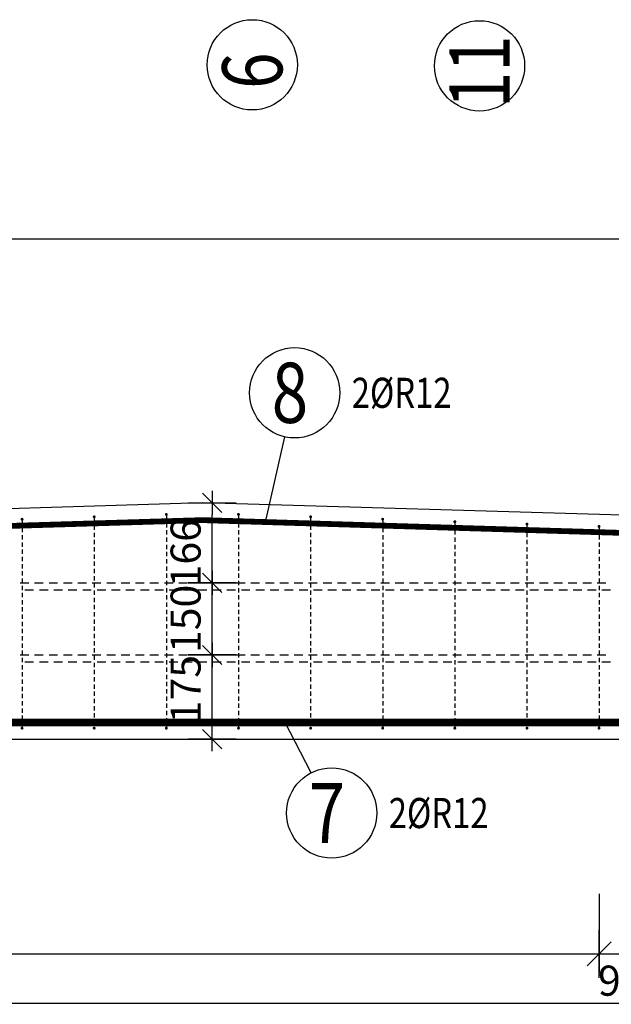
# Model space of a CAD drawing. Units: millimetres. Extents: x -269882 to -254132, y -123666 to -107011.
# Drawn here: x -265557 to -264327, y -117894 to -115849 of the extents above; entities that cross this region are included whole.
import ezdxf

# ---------------------------------------------------------------- set-up
doc = ezdxf.new("R2010")
doc.units = ezdxf.units.MM
doc.header["$LTSCALE"] = 25
doc.layers.add('CUTVIEWLIMITS', color=1, linetype='Continuous', plot=False)
for name, color, linetype in [('K-KOTY', 151, 'Continuous'), ('K-TVAR', 2, 'Continuous'), ('KÓTY_POPIS_ŘADY', 2, 'Continuous'), ('P_PŘÍČNÉ-HORNÍ', 31, 'Continuous'), ('POLP_POLOŽKA', 2, 'Continuous')]:
    doc.layers.add(name, color=color, linetype=linetype)
doc.styles.add('KCE-text', font='romans.shx', dxfattribs={"width": 0.8, "height": 62.5})
doc.styles.add('RomanS', font='romans.shx', dxfattribs={"width": 0.7})
doc.dimstyles.new('KCE-25', dxfattribs={"dimscale": 25, "dimtxt": 2.5, "dimasz": 1, "dimexe": 1.25, "dimexo": 0.625, "dimtad": 1, "dimdec": 0, "dimtxsty": 'RomanS', "dimblk": 'dim_end', "dimcen": 2.5, "dimse1": 1, "dimse2": 1, "dimclrt": 2, "dimadec": 1, "dimazin": 0, "dimtfac": 1, "dimtdec": 0, "dimtix": 1, "dimtmove": 2, "dimatfit": 3, "dimldrblk": 'dim_end', "dimfxl": 1, "dimarcsym": 0})

# ---------------------------------------------------------------- blocks, each defined once
blk = doc.blocks.new('dim_end')
for p, q in [((0, 2), (0, -2)), ((1, 0), (-1, 0)), ((-0.8, -0.8), (0.8, 0.8))]:
    blk.add_line(p, q)
blk = doc.blocks.new('*D982')
at = {"layer": 'Defpoints', "color": 0, "transparency": 16777216}
for p in [(-265177.2, -117168.7), (-265157.1, -117168.7), (-265177.2, -117343.8)]:
    blk.add_point(p, dxfattribs=at)
at = {"layer": 'K-KOTY', "color": 0, "lineweight": -2, "transparency": 16777216}
blk.add_line((-265157.1, -117318.8), (-265157.1, -117193.7), dxfattribs=at)
at = {"layer": 'K-KOTY', "color": 0, "lineweight": -2, "transparency": 16777216, "xscale": 25, "yscale": 25, "zscale": 25}
for p, rotation in [((-265157.1, -117168.7), 90), ((-265157.1, -117343.8), 270)]:
    blk.add_blockref('dim_end', p, dxfattribs=dict(at, rotation=rotation))
at = {"layer": 'K-KOTY', "color": 2, "transparency": 16777216, "insert": (-265204, -117239.6), "char_height": 62.5, "attachment_point": 5, "rotation": 90, "style": 'RomanS'}
blk.add_mtext('175', dxfattribs=at)
blk = doc.blocks.new('*D983')
at = {"layer": 'Defpoints', "color": 0, "transparency": 16777216}
for p in [(-265157.1, -117018.7), (-265157.1, -117018.7), (-265157.1, -117168.7)]:
    blk.add_point(p, dxfattribs=at)
at = {"layer": 'K-KOTY', "color": 0, "lineweight": -2, "transparency": 16777216}
blk.add_line((-265157.1, -117143.7), (-265157.1, -117043.7), dxfattribs=at)
at = {"layer": 'K-KOTY', "color": 0, "lineweight": -2, "transparency": 16777216, "xscale": 25, "yscale": 25, "zscale": 25}
for p, rotation in [((-265157.1, -117018.7), 90), ((-265157.1, -117168.7), 270)]:
    blk.add_blockref('dim_end', p, dxfattribs=dict(at, rotation=rotation))
at = {"layer": 'K-KOTY', "color": 2, "transparency": 16777216, "insert": (-265204, -117093.7), "char_height": 62.5, "attachment_point": 5, "rotation": 90, "style": 'RomanS'}
blk.add_mtext('150', dxfattribs=at)
blk = doc.blocks.new('*D984')
at = {"layer": 'Defpoints', "color": 0, "transparency": 16777216}
for p in [(-265177.2, -116852.6), (-265157.1, -116852.6), (-265157.1, -117018.7)]:
    blk.add_point(p, dxfattribs=at)
at = {"layer": 'K-KOTY', "color": 0, "lineweight": -2, "transparency": 16777216}
blk.add_line((-265157.1, -116993.7), (-265157.1, -116877.6), dxfattribs=at)
at = {"layer": 'K-KOTY', "color": 0, "lineweight": -2, "transparency": 16777216, "xscale": 25, "yscale": 25, "zscale": 25}
for p, rotation in [((-265157.1, -116852.6), 90), ((-265157.1, -117018.7), 270)]:
    blk.add_blockref('dim_end', p, dxfattribs=dict(at, rotation=rotation))
at = {"layer": 'K-KOTY', "color": 2, "transparency": 16777216, "insert": (-265204, -116957.3), "char_height": 62.5, "attachment_point": 5, "rotation": 90, "style": 'RomanS'}
blk.add_mtext('166', dxfattribs=at)
blk = doc.blocks.new('*D989')
at = {"layer": 'Defpoints', "color": 0, "transparency": 16777216}
for p in [(-264352.2, -117789.6), (-264262.2, -117789.6), (-264262.2, -117789.6)]:
    blk.add_point(p, dxfattribs=at)
at = {"layer": 'K-KOTY', "color": 0, "lineweight": -2, "transparency": 16777216}
blk.add_line((-264327.2, -117789.6), (-264287.2, -117789.6), dxfattribs=at)
at = {"layer": 'K-KOTY', "color": 0, "lineweight": -2, "transparency": 16777216, "xscale": 25, "yscale": 25, "zscale": 25, "rotation": 180}
blk.add_blockref('dim_end', (-264352.2, -117789.6), dxfattribs=at)
at = {"layer": 'K-KOTY', "color": 0, "lineweight": -2, "transparency": 16777216, "xscale": 25, "yscale": 25, "zscale": 25}
blk.add_blockref('dim_end', (-264262.2, -117789.6), dxfattribs=at)
at = {"layer": 'K-KOTY', "color": 2, "transparency": 16777216, "insert": (-264307.2, -117853.4), "char_height": 62.5, "attachment_point": 5, "style": 'RomanS'}
blk.add_mtext('90', dxfattribs=at)

msp = doc.modelspace()

# ---------------------------------------------------------------- linework, layer by layer
at = {"layer": 'CUTVIEWLIMITS'}
msp.add_lwpolyline([(-269040.2, -117891.8), (-262464.2, -117891.8), (-262464.2, -116304.6), (-269040.2, -116304.6)], close=True, dxfattribs=at)
at = {"layer": 'K-TVAR', "color": 7}
for p, q in [((-265177.2, -116852.6), (-268492.2, -116952.3)), ((-263012.2, -116916.1), (-265177.2, -116852.6)), ((-268492.2, -117343.8), (-263012.2, -117343.8))]:
    msp.add_line(p, q, dxfattribs=at)
at = {"layer": 'KÓTY_POPIS_ŘADY', "color": 151}
for p, q in [((-264352.2, -117664.6), (-264352.2, -117829.6)), ((-264377.2, -117814.6), (-264327.2, -117764.6)), ((-267202.2, -117789.6), (-264352.2, -117789.6))]:
    msp.add_line(p, q, dxfattribs=at)
at = {"layer": 'P_PŘÍČNÉ-HORNÍ'}
for points in [[(-265400.7, -116881.7, 3, 3, 1), (-265403.7, -116881.7, 3, 3, 1)], [(-265250.7, -116876.7, 3, 3, 1), (-265253.7, -116876.7, 3, 3, 1)], [(-265100.7, -116876.7, 3, 3, 1), (-265103.7, -116876.7, 3, 3, 1)], [(-264950.7, -116881.7, 3, 3, 1), (-264953.7, -116881.7, 3, 3, 1)], [(-265550.7, -116886.7, 3, 3, 1), (-265553.7, -116886.7, 3, 3, 1)], [(-264800.7, -116886.7, 3, 3, 1), (-264803.7, -116886.7, 3, 3, 1)], [(-264650.7, -116891.7, 3, 3, 1), (-264653.7, -116891.7, 3, 3, 1)], [(-264500.7, -116896.7, 3, 3, 1), (-264503.7, -116896.7, 3, 3, 1)], [(-264350.7, -116901.7, 3, 3, 1), (-264353.7, -116901.7, 3, 3, 1)], [(-265550.7, -117320.7, 3, 3, 1), (-265553.7, -117320.7, 3, 3, 1)], [(-265400.7, -117320.7, 3, 3, 1), (-265403.7, -117320.7, 3, 3, 1)], [(-265250.7, -117320.7, 3, 3, 1), (-265253.7, -117320.7, 3, 3, 1)], [(-265100.7, -117320.7, 3, 3, 1), (-265103.7, -117320.7, 3, 3, 1)], [(-264950.7, -117320.7, 3, 3, 1), (-264953.7, -117320.7, 3, 3, 1)], [(-264800.7, -117320.7, 3, 3, 1), (-264803.7, -117320.7, 3, 3, 1)], [(-264650.7, -117320.7, 3, 3, 1), (-264653.7, -117320.7, 3, 3, 1)], [(-264500.7, -117320.7, 3, 3, 1), (-264503.7, -117320.7, 3, 3, 1)], [(-264350.7, -117320.7, 3, 3, 1), (-264353.7, -117320.7, 3, 3, 1)]]:
    msp.add_lwpolyline(points, format="xyseb", close=True, dxfattribs=at)
for points in [[(-263052.8, -116953.1, 12, 12, 0), (-265175.7, -116888.6, 12, 12, 0.015074), (-265177.5, -116888.6, 12, 12, 0), (-268425, -116985.9, 12, 12, 0.405471), (-268454.1, -117015.9, 12, 12, 0), (-268454.1, -117264.9, 12, 12, 0.414214), (-268424.1, -117294.9, 12, 12, 0), (-267860.1, -117294.9, 12, 12, 0)], [(-268476.8, -117307.8, 12, 12, 0), (-263087.8, -117307.8, 12, 12, 0.414214), (-263057.8, -117277.8, 12, 12, 0), (-263057.8, -116998.8, 12, 12, 0.405315), (-263086.9, -116968.8, 12, 12, 0), (-263651.7, -116951.6, 12, 12, 0)], [(-268352.2, -117308.9, 16, 16, 0), (-263152.2, -117308.9, 16, 16, 0)]]:
    msp.add_lwpolyline(points, format="xyseb", dxfattribs=at)
for points in [[(-265552.2, -116889.7), (-265552.2, -116898.7)], [(-265402.2, -116884.7), (-265402.2, -116893.7)], [(-265252.2, -116879.7), (-265252.2, -116888.7)], [(-265252.2, -116894.7), (-265252.2, -116903.7)], [(-265102.2, -116879.7), (-265102.2, -116888.7)], [(-265102.2, -116894.7), (-265102.2, -116903.7)], [(-264952.2, -116884.7), (-264952.2, -116893.7)], [(-264802.2, -116889.7), (-264802.2, -116898.7)], [(-264652.2, -116894.7), (-264652.2, -116903.7)], [(-265552.2, -116904.7), (-265552.2, -116913.7)], [(-265552.2, -116919.7), (-265552.2, -116928.7)], [(-265402.2, -116899.7), (-265402.2, -116908.7)], [(-265402.2, -116914.7), (-265402.2, -116923.7)], [(-265252.2, -116909.7), (-265252.2, -116918.7)], [(-265102.2, -116909.7), (-265102.2, -116918.7)], [(-264952.2, -116899.7), (-264952.2, -116908.7)], [(-264952.2, -116914.7), (-264952.2, -116923.7)], [(-264802.2, -116904.7), (-264802.2, -116913.7)], [(-264802.2, -116919.7), (-264802.2, -116928.7)], [(-264652.2, -116909.7), (-264652.2, -116918.7)], [(-264502.2, -116899.7), (-264502.2, -116908.7)], [(-264502.2, -116914.7), (-264502.2, -116923.7)], [(-264352.2, -116904.7), (-264352.2, -116913.7)], [(-264352.2, -116919.7), (-264352.2, -116928.7)], [(-265552.2, -116934.7), (-265552.2, -116943.7)], [(-265402.2, -116929.7), (-265402.2, -116938.7)], [(-265252.2, -116924.7), (-265252.2, -116933.7)], [(-265252.2, -116939.7), (-265252.2, -116948.7)], [(-265102.2, -116924.7), (-265102.2, -116933.7)], [(-265102.2, -116939.7), (-265102.2, -116948.7)], [(-264952.2, -116929.7), (-264952.2, -116938.7)], [(-264802.2, -116934.7), (-264802.2, -116943.7)], [(-264652.2, -116924.7), (-264652.2, -116933.7)], [(-264652.2, -116939.7), (-264652.2, -116948.7)], [(-264502.2, -116929.7), (-264502.2, -116938.7)], [(-264352.2, -116934.7), (-264352.2, -116943.7)], [(-265552.2, -116949.7), (-265552.2, -116958.7)], [(-265402.2, -116944.7), (-265402.2, -116953.7)], [(-265402.2, -116959.7), (-265402.2, -116968.7)], [(-265252.2, -116954.7), (-265252.2, -116963.7)], [(-265102.2, -116954.7), (-265102.2, -116963.7)], [(-264952.2, -116944.7), (-264952.2, -116953.7)], [(-264952.2, -116959.7), (-264952.2, -116968.7)], [(-264802.2, -116949.7), (-264802.2, -116958.7)], [(-264652.2, -116954.7), (-264652.2, -116963.7)], [(-264502.2, -116944.7), (-264502.2, -116953.7)], [(-264502.2, -116959.7), (-264502.2, -116968.7)], [(-264352.2, -116949.7), (-264352.2, -116958.7)], [(-265552.2, -116964.7), (-265552.2, -116973.7)], [(-265552.2, -116979.7), (-265552.2, -116988.7)], [(-265402.2, -116974.7), (-265402.2, -116983.7)], [(-265252.2, -116969.7), (-265252.2, -116978.7)], [(-265102.2, -116969.7), (-265102.2, -116978.7)], [(-264952.2, -116974.7), (-264952.2, -116983.7)], [(-264802.2, -116964.7), (-264802.2, -116973.7)], [(-264802.2, -116979.7), (-264802.2, -116988.7)], [(-264652.2, -116969.7), (-264652.2, -116978.7)], [(-264502.2, -116974.7), (-264502.2, -116983.7)], [(-264352.2, -116964.7), (-264352.2, -116973.7)], [(-264352.2, -116979.7), (-264352.2, -116988.7)], [(-265552.2, -116994.7), (-265552.2, -117003.7)], [(-265402.2, -116989.7), (-265402.2, -116998.7)], [(-265252.2, -116984.7), (-265252.2, -116993.7)], [(-265252.2, -116999.7), (-265252.2, -117008.7)], [(-265102.2, -116984.7), (-265102.2, -116993.7)], [(-265102.2, -116999.7), (-265102.2, -117008.7)], [(-264952.2, -116989.7), (-264952.2, -116998.7)], [(-264802.2, -116994.7), (-264802.2, -117003.7)], [(-264652.2, -116984.7), (-264652.2, -116993.7)], [(-264652.2, -116999.7), (-264652.2, -117008.7)], [(-264502.2, -116989.7), (-264502.2, -116998.7)], [(-264352.2, -116994.7), (-264352.2, -117003.7)], [(-265556.2, -117018.7), (-265538.2, -117018.7)], [(-265552.2, -117009.7), (-265552.2, -117018.7)], [(-265526.2, -117018.7), (-265508.2, -117018.7)], [(-265496.2, -117018.7), (-265478.2, -117018.7)], [(-265466.2, -117018.7), (-265448.2, -117018.7)], [(-265436.2, -117018.7), (-265418.2, -117018.7)], [(-265406.2, -117018.7), (-265388.2, -117018.7)], [(-265402.2, -117004.7), (-265402.2, -117013.7)], [(-265402.2, -117019.7), (-265402.2, -117028.7)], [(-265376.2, -117018.7), (-265358.2, -117018.7)], [(-265346.2, -117018.7), (-265328.2, -117018.7)], [(-265316.2, -117018.7), (-265298.2, -117018.7)], [(-265286.2, -117018.7), (-265268.2, -117018.7)], [(-265256.2, -117018.7), (-265238.2, -117018.7)], [(-265252.2, -117014.7), (-265252.2, -117023.7)], [(-265226.2, -117018.7), (-265208.2, -117018.7)], [(-265196.2, -117018.7), (-265178.2, -117018.7)], [(-265166.2, -117018.7), (-265148.2, -117018.7)], [(-265136.2, -117018.7), (-265118.2, -117018.7)], [(-265106.2, -117018.7), (-265088.2, -117018.7)], [(-265102.2, -117014.7), (-265102.2, -117023.7)], [(-265076.2, -117018.7), (-265058.2, -117018.7)], [(-265046.2, -117018.7), (-265028.2, -117018.7)], [(-265016.2, -117018.7), (-264998.2, -117018.7)], [(-264986.2, -117018.7), (-264968.2, -117018.7)], [(-264956.2, -117018.7), (-264938.2, -117018.7)], [(-264952.2, -117004.7), (-264952.2, -117013.7)], [(-264952.2, -117019.7), (-264952.2, -117028.7)], [(-264926.2, -117018.7), (-264908.2, -117018.7)], [(-264896.2, -117018.7), (-264878.2, -117018.7)], [(-264866.2, -117018.7), (-264848.2, -117018.7)], [(-264836.2, -117018.7), (-264818.2, -117018.7)], [(-264806.2, -117018.7), (-264788.2, -117018.7)], [(-264802.2, -117009.7), (-264802.2, -117018.7)], [(-264776.2, -117018.7), (-264758.2, -117018.7)], [(-264746.2, -117018.7), (-264728.2, -117018.7)], [(-264716.2, -117018.7), (-264698.2, -117018.7)], [(-264686.2, -117018.7), (-264668.2, -117018.7)], [(-264656.2, -117018.7), (-264638.2, -117018.7)], [(-264652.2, -117014.7), (-264652.2, -117023.7)], [(-264626.2, -117018.7), (-264608.2, -117018.7)], [(-264596.2, -117018.7), (-264578.2, -117018.7)], [(-264566.2, -117018.7), (-264548.2, -117018.7)], [(-264536.2, -117018.7), (-264518.2, -117018.7)], [(-264506.2, -117018.7), (-264488.2, -117018.7)], [(-264502.2, -117004.7), (-264502.2, -117013.7)], [(-264502.2, -117019.7), (-264502.2, -117028.7)], [(-264476.2, -117018.7), (-264458.2, -117018.7)], [(-264446.2, -117018.7), (-264428.2, -117018.7)], [(-264416.2, -117018.7), (-264398.2, -117018.7)], [(-264386.2, -117018.7), (-264368.2, -117018.7)], [(-264356.2, -117018.7), (-264338.2, -117018.7)], [(-264352.2, -117009.7), (-264352.2, -117018.7)], [(-265552.2, -117024.7), (-265552.2, -117033.7)], [(-265552.2, -117039.7), (-265552.2, -117048.7)], [(-265528.2, -117033.7), (-265546.2, -117033.7)], [(-265498.2, -117033.7), (-265516.2, -117033.7)], [(-265468.2, -117033.7), (-265486.2, -117033.7)], [(-265438.2, -117033.7), (-265456.2, -117033.7)], [(-265408.2, -117033.7), (-265426.2, -117033.7)], [(-265402.2, -117034.7), (-265402.2, -117043.7)], [(-265378.2, -117033.7), (-265396.2, -117033.7)], [(-265348.2, -117033.7), (-265366.2, -117033.7)], [(-265318.2, -117033.7), (-265336.2, -117033.7)], [(-265288.2, -117033.7), (-265306.2, -117033.7)], [(-265258.2, -117033.7), (-265276.2, -117033.7)], [(-265252.2, -117029.7), (-265252.2, -117038.7)], [(-265228.2, -117033.7), (-265246.2, -117033.7)], [(-265198.2, -117033.7), (-265216.2, -117033.7)], [(-265168.2, -117033.7), (-265186.2, -117033.7)], [(-265138.2, -117033.7), (-265156.2, -117033.7)], [(-265108.2, -117033.7), (-265126.2, -117033.7)], [(-265102.2, -117029.7), (-265102.2, -117038.7)], [(-265078.2, -117033.7), (-265096.2, -117033.7)], [(-265048.2, -117033.7), (-265066.2, -117033.7)], [(-265018.2, -117033.7), (-265036.2, -117033.7)], [(-264988.2, -117033.7), (-265006.2, -117033.7)], [(-264958.2, -117033.7), (-264976.2, -117033.7)], [(-264952.2, -117034.7), (-264952.2, -117043.7)], [(-264928.2, -117033.7), (-264946.2, -117033.7)], [(-264898.2, -117033.7), (-264916.2, -117033.7)], [(-264868.2, -117033.7), (-264886.2, -117033.7)], [(-264838.2, -117033.7), (-264856.2, -117033.7)], [(-264808.2, -117033.7), (-264826.2, -117033.7)], [(-264802.2, -117024.7), (-264802.2, -117033.7)], [(-264802.2, -117039.7), (-264802.2, -117048.7)], [(-264778.2, -117033.7), (-264796.2, -117033.7)], [(-264748.2, -117033.7), (-264766.2, -117033.7)], [(-264718.2, -117033.7), (-264736.2, -117033.7)], [(-264688.2, -117033.7), (-264706.2, -117033.7)], [(-264658.2, -117033.7), (-264676.2, -117033.7)], [(-264652.2, -117029.7), (-264652.2, -117038.7)], [(-264628.2, -117033.7), (-264646.2, -117033.7)], [(-264598.2, -117033.7), (-264616.2, -117033.7)], [(-264568.2, -117033.7), (-264586.2, -117033.7)], [(-264538.2, -117033.7), (-264556.2, -117033.7)], [(-264508.2, -117033.7), (-264526.2, -117033.7)], [(-264502.2, -117034.7), (-264502.2, -117043.7)], [(-264478.2, -117033.7), (-264496.2, -117033.7)], [(-264448.2, -117033.7), (-264466.2, -117033.7)], [(-264418.2, -117033.7), (-264436.2, -117033.7)], [(-264388.2, -117033.7), (-264406.2, -117033.7)], [(-264358.2, -117033.7), (-264376.2, -117033.7)], [(-264352.2, -117024.7), (-264352.2, -117033.7)], [(-264352.2, -117039.7), (-264352.2, -117048.7)], [(-264328.2, -117033.7), (-264346.2, -117033.7)], [(-265552.2, -117054.7), (-265552.2, -117063.7)], [(-265402.2, -117049.7), (-265402.2, -117058.7)], [(-265252.2, -117044.7), (-265252.2, -117053.7)], [(-265252.2, -117059.7), (-265252.2, -117068.7)], [(-265102.2, -117044.7), (-265102.2, -117053.7)], [(-265102.2, -117059.7), (-265102.2, -117068.7)], [(-264952.2, -117049.7), (-264952.2, -117058.7)], [(-264802.2, -117054.7), (-264802.2, -117063.7)], [(-264652.2, -117044.7), (-264652.2, -117053.7)], [(-264652.2, -117059.7), (-264652.2, -117068.7)], [(-264502.2, -117049.7), (-264502.2, -117058.7)], [(-264352.2, -117054.7), (-264352.2, -117063.7)], [(-265552.2, -117069.7), (-265552.2, -117078.7)], [(-265402.2, -117064.7), (-265402.2, -117073.7)], [(-265402.2, -117079.7), (-265402.2, -117088.7)], [(-265252.2, -117074.7), (-265252.2, -117083.7)], [(-265102.2, -117074.7), (-265102.2, -117083.7)], [(-264952.2, -117064.7), (-264952.2, -117073.7)], [(-264952.2, -117079.7), (-264952.2, -117088.7)], [(-264802.2, -117069.7), (-264802.2, -117078.7)], [(-264652.2, -117074.7), (-264652.2, -117083.7)], [(-264502.2, -117064.7), (-264502.2, -117073.7)], [(-264502.2, -117079.7), (-264502.2, -117088.7)], [(-264352.2, -117069.7), (-264352.2, -117078.7)], [(-265552.2, -117084.7), (-265552.2, -117093.7)], [(-265552.2, -117099.7), (-265552.2, -117108.7)], [(-265402.2, -117094.7), (-265402.2, -117103.7)], [(-265252.2, -117089.7), (-265252.2, -117098.7)], [(-265102.2, -117089.7), (-265102.2, -117098.7)], [(-264952.2, -117094.7), (-264952.2, -117103.7)], [(-264802.2, -117084.7), (-264802.2, -117093.7)], [(-264802.2, -117099.7), (-264802.2, -117108.7)], [(-264652.2, -117089.7), (-264652.2, -117098.7)], [(-264502.2, -117094.7), (-264502.2, -117103.7)], [(-264352.2, -117084.7), (-264352.2, -117093.7)], [(-264352.2, -117099.7), (-264352.2, -117108.7)], [(-265552.2, -117114.7), (-265552.2, -117123.7)], [(-265402.2, -117109.7), (-265402.2, -117118.7)], [(-265252.2, -117104.7), (-265252.2, -117113.7)], [(-265252.2, -117119.7), (-265252.2, -117128.7)], [(-265102.2, -117104.7), (-265102.2, -117113.7)], [(-265102.2, -117119.7), (-265102.2, -117128.7)], [(-264952.2, -117109.7), (-264952.2, -117118.7)], [(-264802.2, -117114.7), (-264802.2, -117123.7)], [(-264652.2, -117104.7), (-264652.2, -117113.7)], [(-264652.2, -117119.7), (-264652.2, -117128.7)], [(-264502.2, -117109.7), (-264502.2, -117118.7)], [(-264352.2, -117114.7), (-264352.2, -117123.7)], [(-265552.2, -117129.7), (-265552.2, -117138.7)], [(-265552.2, -117144.7), (-265552.2, -117153.7)], [(-265402.2, -117124.7), (-265402.2, -117133.7)], [(-265402.2, -117139.7), (-265402.2, -117148.7)], [(-265252.2, -117134.7), (-265252.2, -117143.7)], [(-265102.2, -117134.7), (-265102.2, -117143.7)], [(-264952.2, -117124.7), (-264952.2, -117133.7)], [(-264952.2, -117139.7), (-264952.2, -117148.7)], [(-264802.2, -117129.7), (-264802.2, -117138.7)], [(-264802.2, -117144.7), (-264802.2, -117153.7)], [(-264652.2, -117134.7), (-264652.2, -117143.7)], [(-264502.2, -117124.7), (-264502.2, -117133.7)], [(-264502.2, -117139.7), (-264502.2, -117148.7)], [(-264352.2, -117129.7), (-264352.2, -117138.7)], [(-264352.2, -117144.7), (-264352.2, -117153.7)], [(-265552.2, -117159.7), (-265552.2, -117168.7)], [(-265402.2, -117154.7), (-265402.2, -117163.7)], [(-265252.2, -117149.7), (-265252.2, -117158.7)], [(-265252.2, -117164.7), (-265252.2, -117173.7)], [(-265102.2, -117149.7), (-265102.2, -117158.7)], [(-265102.2, -117164.7), (-265102.2, -117173.7)], [(-264952.2, -117154.7), (-264952.2, -117163.7)], [(-264802.2, -117159.7), (-264802.2, -117168.7)], [(-264652.2, -117149.7), (-264652.2, -117158.7)], [(-264652.2, -117164.7), (-264652.2, -117173.7)], [(-264502.2, -117154.7), (-264502.2, -117163.7)], [(-264352.2, -117159.7), (-264352.2, -117168.7)], [(-265556.2, -117168.7), (-265538.2, -117168.7)], [(-265552.2, -117174.7), (-265552.2, -117183.7)], [(-265528.2, -117183.7), (-265546.2, -117183.7)], [(-265526.2, -117168.7), (-265508.2, -117168.7)], [(-265498.2, -117183.7), (-265516.2, -117183.7)], [(-265496.2, -117168.7), (-265478.2, -117168.7)], [(-265468.2, -117183.7), (-265486.2, -117183.7)], [(-265466.2, -117168.7), (-265448.2, -117168.7)], [(-265438.2, -117183.7), (-265456.2, -117183.7)], [(-265436.2, -117168.7), (-265418.2, -117168.7)], [(-265408.2, -117183.7), (-265426.2, -117183.7)], [(-265406.2, -117168.7), (-265388.2, -117168.7)], [(-265402.2, -117169.7), (-265402.2, -117178.7)], [(-265402.2, -117184.7), (-265402.2, -117193.7)], [(-265378.2, -117183.7), (-265396.2, -117183.7)], [(-265376.2, -117168.7), (-265358.2, -117168.7)], [(-265348.2, -117183.7), (-265366.2, -117183.7)], [(-265346.2, -117168.7), (-265328.2, -117168.7)], [(-265318.2, -117183.7), (-265336.2, -117183.7)], [(-265316.2, -117168.7), (-265298.2, -117168.7)], [(-265288.2, -117183.7), (-265306.2, -117183.7)], [(-265286.2, -117168.7), (-265268.2, -117168.7)], [(-265258.2, -117183.7), (-265276.2, -117183.7)], [(-265256.2, -117168.7), (-265238.2, -117168.7)], [(-265252.2, -117179.7), (-265252.2, -117188.7)], [(-265228.2, -117183.7), (-265246.2, -117183.7)], [(-265226.2, -117168.7), (-265208.2, -117168.7)], [(-265198.2, -117183.7), (-265216.2, -117183.7)], [(-265196.2, -117168.7), (-265178.2, -117168.7)], [(-265168.2, -117183.7), (-265186.2, -117183.7)], [(-265166.2, -117168.7), (-265148.2, -117168.7)], [(-265138.2, -117183.7), (-265156.2, -117183.7)], [(-265136.2, -117168.7), (-265118.2, -117168.7)], [(-265108.2, -117183.7), (-265126.2, -117183.7)], [(-265106.2, -117168.7), (-265088.2, -117168.7)], [(-265102.2, -117179.7), (-265102.2, -117188.7)], [(-265078.2, -117183.7), (-265096.2, -117183.7)], [(-265076.2, -117168.7), (-265058.2, -117168.7)], [(-265048.2, -117183.7), (-265066.2, -117183.7)], [(-265046.2, -117168.7), (-265028.2, -117168.7)], [(-265018.2, -117183.7), (-265036.2, -117183.7)], [(-265016.2, -117168.7), (-264998.2, -117168.7)], [(-264988.2, -117183.7), (-265006.2, -117183.7)], [(-264986.2, -117168.7), (-264968.2, -117168.7)], [(-264958.2, -117183.7), (-264976.2, -117183.7)], [(-264956.2, -117168.7), (-264938.2, -117168.7)], [(-264952.2, -117169.7), (-264952.2, -117178.7)], [(-264952.2, -117184.7), (-264952.2, -117193.7)], [(-264928.2, -117183.7), (-264946.2, -117183.7)], [(-264926.2, -117168.7), (-264908.2, -117168.7)], [(-264898.2, -117183.7), (-264916.2, -117183.7)], [(-264896.2, -117168.7), (-264878.2, -117168.7)], [(-264868.2, -117183.7), (-264886.2, -117183.7)], [(-264866.2, -117168.7), (-264848.2, -117168.7)], [(-264838.2, -117183.7), (-264856.2, -117183.7)], [(-264836.2, -117168.7), (-264818.2, -117168.7)], [(-264808.2, -117183.7), (-264826.2, -117183.7)], [(-264806.2, -117168.7), (-264788.2, -117168.7)], [(-264802.2, -117174.7), (-264802.2, -117183.7)], [(-264778.2, -117183.7), (-264796.2, -117183.7)], [(-264776.2, -117168.7), (-264758.2, -117168.7)], [(-264748.2, -117183.7), (-264766.2, -117183.7)], [(-264746.2, -117168.7), (-264728.2, -117168.7)], [(-264718.2, -117183.7), (-264736.2, -117183.7)], [(-264716.2, -117168.7), (-264698.2, -117168.7)], [(-264688.2, -117183.7), (-264706.2, -117183.7)], [(-264686.2, -117168.7), (-264668.2, -117168.7)], [(-264658.2, -117183.7), (-264676.2, -117183.7)], [(-264656.2, -117168.7), (-264638.2, -117168.7)], [(-264652.2, -117179.7), (-264652.2, -117188.7)], [(-264628.2, -117183.7), (-264646.2, -117183.7)], [(-264626.2, -117168.7), (-264608.2, -117168.7)], [(-264598.2, -117183.7), (-264616.2, -117183.7)], [(-264596.2, -117168.7), (-264578.2, -117168.7)], [(-264568.2, -117183.7), (-264586.2, -117183.7)], [(-264566.2, -117168.7), (-264548.2, -117168.7)], [(-264538.2, -117183.7), (-264556.2, -117183.7)], [(-264536.2, -117168.7), (-264518.2, -117168.7)], [(-264508.2, -117183.7), (-264526.2, -117183.7)], [(-264506.2, -117168.7), (-264488.2, -117168.7)], [(-264502.2, -117169.7), (-264502.2, -117178.7)], [(-264502.2, -117184.7), (-264502.2, -117193.7)], [(-264478.2, -117183.7), (-264496.2, -117183.7)], [(-264476.2, -117168.7), (-264458.2, -117168.7)], [(-264448.2, -117183.7), (-264466.2, -117183.7)], [(-264446.2, -117168.7), (-264428.2, -117168.7)], [(-264418.2, -117183.7), (-264436.2, -117183.7)], [(-264416.2, -117168.7), (-264398.2, -117168.7)], [(-264388.2, -117183.7), (-264406.2, -117183.7)], [(-264386.2, -117168.7), (-264368.2, -117168.7)], [(-264358.2, -117183.7), (-264376.2, -117183.7)], [(-264356.2, -117168.7), (-264338.2, -117168.7)], [(-264352.2, -117174.7), (-264352.2, -117183.7)], [(-264328.2, -117183.7), (-264346.2, -117183.7)], [(-265552.2, -117189.7), (-265552.2, -117198.7)], [(-265552.2, -117204.7), (-265552.2, -117213.7)], [(-265402.2, -117199.7), (-265402.2, -117208.7)], [(-265252.2, -117194.7), (-265252.2, -117203.7)], [(-265102.2, -117194.7), (-265102.2, -117203.7)], [(-264952.2, -117199.7), (-264952.2, -117208.7)], [(-264802.2, -117189.7), (-264802.2, -117198.7)], [(-264802.2, -117204.7), (-264802.2, -117213.7)], [(-264652.2, -117194.7), (-264652.2, -117203.7)], [(-264502.2, -117199.7), (-264502.2, -117208.7)], [(-264352.2, -117189.7), (-264352.2, -117198.7)], [(-264352.2, -117204.7), (-264352.2, -117213.7)], [(-265552.2, -117219.7), (-265552.2, -117228.7)], [(-265402.2, -117214.7), (-265402.2, -117223.7)], [(-265252.2, -117209.7), (-265252.2, -117218.7)], [(-265252.2, -117224.7), (-265252.2, -117233.7)], [(-265102.2, -117209.7), (-265102.2, -117218.7)], [(-265102.2, -117224.7), (-265102.2, -117233.7)], [(-264952.2, -117214.7), (-264952.2, -117223.7)], [(-264802.2, -117219.7), (-264802.2, -117228.7)], [(-264652.2, -117209.7), (-264652.2, -117218.7)], [(-264652.2, -117224.7), (-264652.2, -117233.7)], [(-264502.2, -117214.7), (-264502.2, -117223.7)], [(-264352.2, -117219.7), (-264352.2, -117228.7)], [(-265552.2, -117234.7), (-265552.2, -117243.7)], [(-265402.2, -117229.7), (-265402.2, -117238.7)], [(-265402.2, -117244.7), (-265402.2, -117253.7)], [(-265252.2, -117239.7), (-265252.2, -117248.7)], [(-265102.2, -117239.7), (-265102.2, -117248.7)], [(-264952.2, -117229.7), (-264952.2, -117238.7)], [(-264952.2, -117244.7), (-264952.2, -117253.7)], [(-264802.2, -117234.7), (-264802.2, -117243.7)], [(-264652.2, -117239.7), (-264652.2, -117248.7)], [(-264502.2, -117229.7), (-264502.2, -117238.7)], [(-264502.2, -117244.7), (-264502.2, -117253.7)], [(-264352.2, -117234.7), (-264352.2, -117243.7)], [(-265552.2, -117249.7), (-265552.2, -117258.7)], [(-265552.2, -117264.7), (-265552.2, -117273.7)], [(-265402.2, -117259.7), (-265402.2, -117268.7)], [(-265252.2, -117254.7), (-265252.2, -117263.7)], [(-265102.2, -117254.7), (-265102.2, -117263.7)], [(-264952.2, -117259.7), (-264952.2, -117268.7)], [(-264802.2, -117249.7), (-264802.2, -117258.7)], [(-264802.2, -117264.7), (-264802.2, -117273.7)], [(-264652.2, -117254.7), (-264652.2, -117263.7)], [(-264502.2, -117259.7), (-264502.2, -117268.7)], [(-264352.2, -117249.7), (-264352.2, -117258.7)], [(-264352.2, -117264.7), (-264352.2, -117273.7)], [(-265552.2, -117279.7), (-265552.2, -117288.7)], [(-265402.2, -117274.7), (-265402.2, -117283.7)], [(-265252.2, -117269.7), (-265252.2, -117278.7)], [(-265252.2, -117284.7), (-265252.2, -117293.7)], [(-265102.2, -117269.7), (-265102.2, -117278.7)], [(-265102.2, -117284.7), (-265102.2, -117293.7)], [(-264952.2, -117274.7), (-264952.2, -117283.7)], [(-264802.2, -117279.7), (-264802.2, -117288.7)], [(-264652.2, -117269.7), (-264652.2, -117278.7)], [(-264652.2, -117284.7), (-264652.2, -117293.7)], [(-264502.2, -117274.7), (-264502.2, -117283.7)], [(-264352.2, -117279.7), (-264352.2, -117288.7)], [(-265552.2, -117294.7), (-265552.2, -117303.7)], [(-265402.2, -117289.7), (-265402.2, -117298.7)], [(-265402.2, -117304.7), (-265402.2, -117313.7)], [(-265252.2, -117299.7), (-265252.2, -117308.7)], [(-265102.2, -117299.7), (-265102.2, -117308.7)], [(-264952.2, -117289.7), (-264952.2, -117298.7)], [(-264952.2, -117304.7), (-264952.2, -117313.7)], [(-264802.2, -117294.7), (-264802.2, -117303.7)], [(-264652.2, -117299.7), (-264652.2, -117308.7)], [(-264502.2, -117289.7), (-264502.2, -117298.7)], [(-264502.2, -117304.7), (-264502.2, -117313.7)], [(-264352.2, -117294.7), (-264352.2, -117303.7)], [(-265552.2, -117309.7), (-265552.2, -117317.7)], [(-265252.2, -117314.7), (-265252.2, -117317.7)], [(-265102.2, -117314.7), (-265102.2, -117317.7)], [(-264802.2, -117309.7), (-264802.2, -117317.7)], [(-264652.2, -117314.7), (-264652.2, -117317.7)], [(-264352.2, -117309.7), (-264352.2, -117317.7)]]:
    msp.add_lwpolyline(points, dxfattribs=at)
at = {"layer": 'POLP_POLOŽKA', "color": 2}
for p, q in [((-265006.2, -116715.4), (-265046.5, -116892.6)), ((-264951.2, -117413.6), (-265005.5, -117307.8))]:
    msp.add_line(p, q, dxfattribs=at)
for centre in [(-265073.5, -115942.7), (-264600.8, -115944.8), (-264985.3, -116624), (-264908.3, -117497)]:
    msp.add_circle(centre, 93.8, dxfattribs=at)

# ---------------------------------------------------------------- texts
at = {"layer": 'POLP_POLOŽKA', "color": 1, "style": 'KCE-text', "width": 0.8}
for s, p in [('11', (-264538.3, -116032.9)), ('6', (-265011, -115992.7))]:
    msp.add_text(s, height=125, rotation=90, dxfattribs=at).set_placement(p)
for s, p in [('8', (-265033, -116686.5)), ('7', (-264955.9, -117559.5))]:
    msp.add_text(s, height=125, dxfattribs=at).set_placement(p)
at = {"layer": 'POLP_POLOŽKA', "color": 2, "style": 'KCE-text', "width": 0.8}
for p in [(-264866.6, -116655.3), (-264789.6, -117528.3)]:
    msp.add_text('2%%cR12', height=62.5, dxfattribs=at).set_placement(p)

# ---------------------------------------------------------------- dimensions: what is measured, and where the dimension line sits
at = {"layer": 'K-KOTY'}
for base, p1, p2, picture, middle in [((-265157.1, -116852.6), (-265157.1, -117018.7), (-265177.2, -116852.6), '*D984', (-265204, -116957.3)), ((-265157.1, -117168.7), (-265177.2, -117343.8), (-265177.2, -117168.7), '*D982', (-265204, -117239.6))]:
    dim = msp.add_linear_dim(base=base, p1=p1, p2=p2, angle=90, dimstyle='KCE-25', override={"dimzin": 0}, dxfattribs=at)
    dim.commit()
    dim.dimension.update_dxf_attribs({"geometry": picture, "text_midpoint": middle, "dimtype": 160})
dim = msp.add_linear_dim(base=(-265157.1, -117018.7), p1=(-265157.1, -117168.7), p2=(-265157.1, -117018.7), angle=90, dimstyle='KCE-25', override={"dimzin": 0}, dxfattribs=at)
dim.commit()
dim.dimension.update_dxf_attribs({"geometry": '*D983', "text_midpoint": (-265204, -117093.7)})
dim = msp.add_linear_dim(base=(-264262.2, -117789.6), p1=(-264352.2, -117789.6), p2=(-264262.2, -117789.6), dimstyle='KCE-25', override={"dimzin": 0}, dxfattribs=at)
dim.commit()
dim.dimension.update_dxf_attribs({"geometry": '*D989', "text_midpoint": (-264307.2, -117853.4), "dimtype": 160})

doc.saveas('drawing.dxf')
